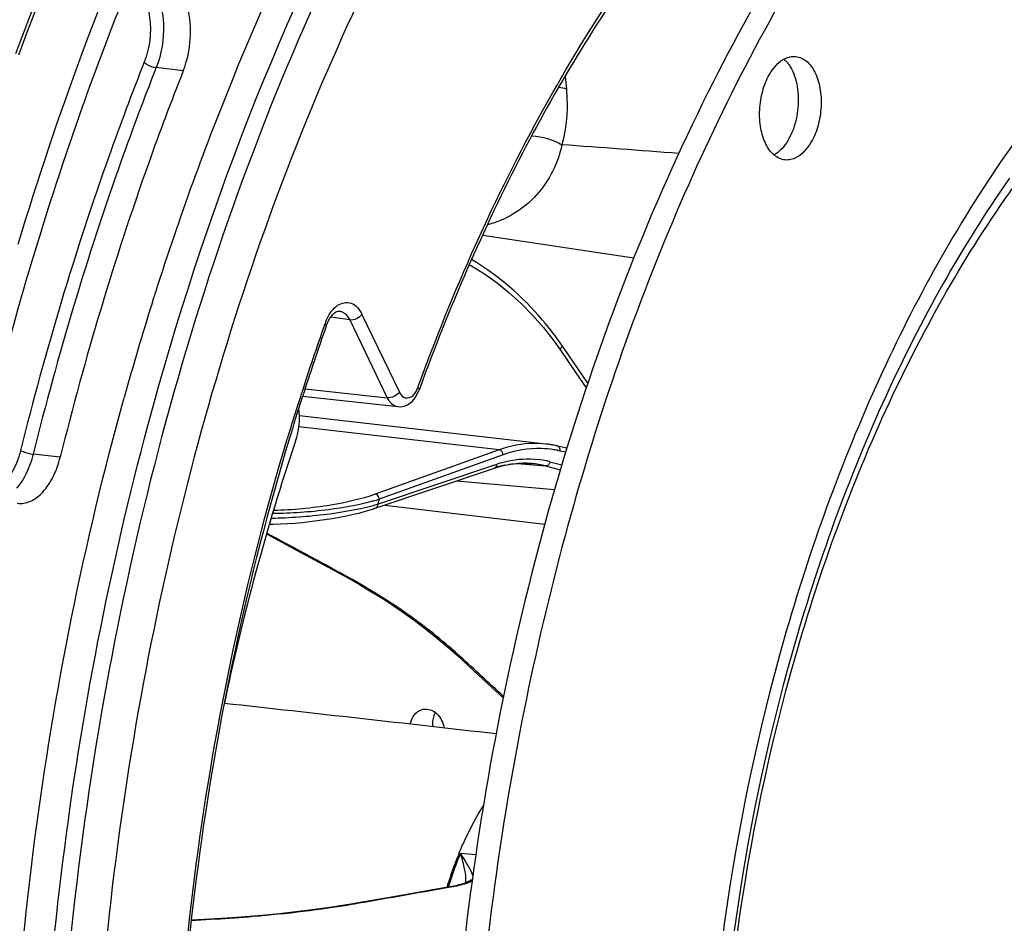
# Model space of a CAD drawing. Units: millimetres. Extents: x 0 to 594, y 0 to 420.
# Drawn here: x 187 to 208, y 86 to 106 of the extents above; entities that cross this region are included whole.
import ezdxf

# ---------------------------------------------------------------- set-up
doc = ezdxf.new("R2010")
doc.units = ezdxf.units.MM
doc.header["$LTSCALE"] = 32.67
doc.layers.get('0').update_dxf_attribs({"linetype": 'CONTINUOUS'})
doc.layers.add('3_ALL_AXES', color=7, linetype='CONTINUOUS')
doc.layers.add('7_ALL_FEATURES', color=7, linetype='CONTINUOUS')

msp = doc.modelspace()

# ---------------------------------------------------------------- linework, layer by layer
at = {"color": 9, "linetype": 'CONTINUOUS'}
for p, q in [((190.625719, 104.452408), (190.052813, 104.517002)), ((198.703564, 104.331113), (198.726725, 104.067688)), ((193.841221, 99.222878), (193.742317, 99.236819)), ((194.144476, 99.180125), (193.841221, 99.222878)), ((194.144476, 99.180125), (194.937835, 97.535663)), ((194.403721, 99.298995), (195.197062, 97.654571)), ((193.610703, 99.068294), (193.623485, 99.104349)), ((198.757831, 98.463206), (198.646998, 98.624468)), ((199.181284, 97.846393), (198.757831, 98.463206)), ((193.201876, 97.724732), (194.937835, 97.535663)), ((197.303479, 96.433904), (193.067906, 96.918708)), ((197.303479, 96.433904), (194.684461, 95.495169)), ((188.024764, 96.281439), (187.451108, 96.343678)), ((197.389305, 96.328275), (194.770224, 95.389518)), ((198.712113, 96.381366), (198.595619, 96.408529)), ((194.735372, 95.284713), (197.254094, 96.132407)), ((197.697182, 96.145925), (198.285164, 96.091565)), ((198.285164, 96.091565), (198.598334, 96.010767)), ((198.380372, 96.181865), (198.630714, 96.117276)), ((196.412033, 95.779078), (198.477306, 95.59097)), ((192.401607, 94.664793), (192.391738, 94.670112)), ((193.958387, 93.824173), (193.797956, 93.910899)), ((193.968384, 93.818768), (193.958387, 93.824173)), ((196.811765, 87.864459), (196.487285, 87.89866)), ((196.196774, 87.174908), (196.308864, 87.194723)), ((196.308864, 87.194723), (196.338101, 87.199897)), ((194.24408, 86.833077), (194.378974, 86.856541)), ((194.215808, 86.828185), (194.24408, 86.833077)), ((190.795377, 86.479684), (191.309642, 86.510616))]:
    msp.add_line(p, q, dxfattribs=at)
at = {"color": 7, "linetype": 'CONTINUOUS'}
for p, q in [((196.958605, 100.974243), (200.155685, 100.491456)), ((189.97107, 99.555031), (190.00208, 99.653656)), ((193.912484, 99.369265), (193.925233, 99.368713)), ((193.925202, 99.368719), (193.926099, 99.368594)), ((198.459069, 98.739559), (198.601207, 98.540521)), ((198.60121, 98.540518), (198.930509, 98.061171)), ((198.930509, 98.061171), (199.147804, 97.744488)), ((195.626171, 97.733457), (195.612957, 97.697016)), ((193.148214, 97.565813), (195.162818, 97.346397)), ((198.295391, 96.556268), (193.081604, 97.153038)), ((198.329963, 96.552014), (198.291578, 96.556693)), ((198.738633, 96.467411), (198.537729, 96.514255)), ((194.686672, 95.198275), (197.205395, 96.045969)), ((197.205377, 96.045959), (197.250509, 96.060592)), ((197.250509, 96.060592), (197.363157, 96.09231)), ((197.701627, 96.146363), (197.814212, 96.150529)), ((197.814212, 96.150529), (197.92551, 96.147734)), ((197.92551, 96.147734), (197.995536, 96.142472)), ((197.990577, 96.142941), (197.995676, 96.142463)), ((194.886013, 95.265361), (198.270958, 94.861449)), ((192.383551, 94.654866), (193.11215, 94.261691)), ((193.11215, 94.261691), (193.688188, 93.950538)), ((193.688188, 93.950538), (193.950151, 93.808937)), ((193.95015, 93.808936), (194.104517, 93.72428)), ((196.312761, 92.182166), (196.42318, 92.082099)), ((196.423188, 92.082095), (196.763048, 91.768766)), ((196.763048, 91.768766), (197.144711, 91.416315)), ((197.144711, 91.416315), (197.391772, 91.187747)), ((196.622836, 87.284098), (196.623219, 87.284465)), ((195.463841, 87.050991), (194.953565, 86.961701)), ((195.941688, 87.134971), (195.463841, 87.050991)), ((196.307972, 87.199645), (195.941688, 87.134971)), ((196.348738, 87.207151), (196.307979, 87.199647)), ((194.410923, 86.867094), (194.214543, 86.832929)), ((194.953565, 86.961701), (194.410923, 86.867094)), ((191.206236, 86.507277), (190.795734, 86.482591)), ((191.302343, 86.513064), (191.206236, 86.507277))]:
    msp.add_line(p, q, dxfattribs=at)
for points in [[(196.673237, 100.349412), (196.72038, 100.324149), (196.994284, 100.153741), (197.261411, 99.963361), (197.520682, 99.753721), (197.771056, 99.525615), (198.011539, 99.279908), (198.24118, 99.017547), (198.459069, 98.739559)], [(193.727258, 99.215038), (193.75736, 99.258572), (193.788199, 99.295157), (193.818578, 99.324149), (193.847103, 99.345322), (193.872743, 99.359194), (193.894967, 99.366788), (193.912484, 99.369265)], [(193.650772, 99.054121), (193.67283, 99.110474), (193.698927, 99.165534), (193.727258, 99.215038)], [(195.506684, 97.504606), (195.546533, 97.560162), (195.581674, 97.623133), (195.609962, 97.688891), (195.612965, 97.697049)], [(195.416196, 97.417942), (195.463334, 97.457434), (195.506684, 97.504606)], [(195.162389, 97.34645), (195.210032, 97.344579), (195.263062, 97.350402), (195.315243, 97.364447), (195.366399, 97.386838), (195.416196, 97.417942)], [(198.441596, 96.534357), (198.385872, 96.543928), (198.329963, 96.552014)], [(198.537722, 96.514252), (198.49712, 96.523304), (198.441596, 96.534357)], [(197.363157, 96.09231), (197.476004, 96.117219), (197.588869, 96.13525), (197.701627, 96.146363)], [(192.445975, 94.85786), (192.528096, 94.85968), (192.677917, 94.865597), (192.830989, 94.874206), (192.986686, 94.885523), (193.14399, 94.899532), (193.302014, 94.916194), (193.460157, 94.935497), (193.617439, 94.957384), (193.772999, 94.981795), (193.92624, 95.008709), (194.076168, 95.038043), (194.221946, 95.069739), (194.363065, 95.103822), (194.498644, 95.140253), (194.627463, 95.178917), (194.686761, 95.198308)], [(194.104517, 93.72428), (194.350457, 93.584354), (194.592327, 93.440392), (194.829468, 93.29273), (195.061335, 93.141677), (195.287415, 92.987529), (195.50716, 92.830616), (195.720059, 92.671277), (195.925627, 92.50984), (196.12336, 92.346668), (196.312761, 92.182166)], [(196.562728, 87.260727), (196.540853, 87.25355), (196.516088, 87.246109), (196.488316, 87.238442)], [(196.627931, 87.288655), (196.62571, 87.287301), (196.619734, 87.284021), (196.610097, 87.279316), (196.597413, 87.273765), (196.581697, 87.267547), (196.562728, 87.260727)], [(196.488316, 87.238442), (196.457703, 87.230661), (196.424253, 87.222821), (196.387904, 87.214963), (196.348738, 87.207151)], [(194.214511, 86.832924), (193.993164, 86.795887), (193.677448, 86.747681), (193.348811, 86.702627), (193.008647, 86.660891), (192.658356, 86.62261), (192.299361, 86.587906), (191.933112, 86.556879), (191.561162, 86.529621), (191.302347, 86.513065)]]:
    msp.add_lwpolyline(points, dxfattribs=at)
for centre, radius, start, end in [((247.284115, 81.615917), 60.054856, 157.75278388, 162.38709832), ((243.782367, 82.984284), 56.295744, 157.5286332, 157.6924609), ((249.505861, 80.890534), 62.391944, 162.36954607, 162.49855291), ((250.67473, 80.530177), 63.615088, 162.59872864, 164.49029456), ((242.562024, 81.699261), 51.89896, 160.4641153, 162.222312), ((243.990964, 81.237055), 53.400789, 162.2181862, 163.2165225), ((198.060246, 94.502681), 2.066996, 80.5832724, 83.4678134), ((198.05808, 94.490232), 2.079631, 76.873453, 80.5805081), ((197.868644, 93.997073), 2.158949, 105.1936707, 107.9306343), ((197.847819, 94.074219), 2.079043, 101.6865195, 105.1970109), ((197.819108, 94.280933), 1.869908, 88.7196677, 90.2293881), ((197.819323, 94.290462), 1.860377, 86.7276661, 88.7197267), ((197.819546, 94.294862), 1.855972, 86.0147453, 86.7267867), ((197.819568, 94.295195), 1.855638, 84.7123242, 86.0147045), ((197.817328, 94.279202), 1.871772, 75.5258841, 84.5324408), ((203.549001, 84.973682), 7.670579, 157.4938847, 158.0032721), ((203.964453, 84.81137), 8.116584, 158.0393659, 162.6620779), ((204.332785, 84.691068), 8.504033, 162.7939106, 162.9732375), ((204.307525, 84.698887), 8.47759, 162.6273745, 162.7938914)]:
    msp.add_arc(centre, radius, start, end, dxfattribs=at)
at = {"color": 9, "linetype": 'CONTINUOUS'}
for centre, radius, start, end in [((166.738862, -345.661827), 449.678699, 85.61685289, 85.93300163), ((194.694235, 98.724607), 1.136094, 157.71613, 160.4729404), ((242.758886, 81.669455), 52.136968, 160.5056406, 162.1573522), ((195.059803, 97.938762), 0.559654, 336.9910992, 340.1184712), ((244.117325, 81.230462), 53.564582, 162.2771835, 163.2509024), ((243.599731, 81.394481), 53.021624, 162.1529112, 162.2757495), ((198.132227, 94.42217), 2.039689, 79.0444517, 80.6436856), ((198.13038, 94.41278), 2.049259, 76.8778514, 79.043649), ((197.904582, 94.34054), 1.901787, 77.7209423, 83.0644901), ((197.900649, 94.322166), 1.920577, 75.5354778, 77.7228794), ((193.594414, 99.101614), 3.893866, 285.6906671, 287.5756468), ((233.942751, 82.304811), 41.300078, 161.5292569, 161.6824811), ((193.554317, 99.281654), 4.167784, 284.7421797, 286.4618658), ((189.999368, 85.02237), 9.570475, 47.6978289, 48.7831141), ((190.222495, 85.268587), 9.238198, 47.3476828, 47.6935628), ((-180.505449, -317.203718), 556.433926, 47.2225447, 47.35094898), ((204.034461, 84.793293), 8.161076, 157.6347566, 162.6970856), ((195.952246, 87.33903), 0.652117, 359.729339, 1.8472072), ((196.755811, 87.140738), 0.19626, 95.6084629, 106.5882652), ((71.280758, 795.06753), 718.829587, 279.860395395, 280.007492242), ((204.370618, 84.685377), 8.514118, 162.6765559, 162.9180781), ((195.838969, 90.034449), 2.878162, 279.9867464, 282.0414525), ((195.964137, 89.441604), 2.272249, 282.0733477, 283.2769193)]:
    msp.add_arc(centre, radius, start, end, dxfattribs=at)
at = {"color": 7, "linetype": 'CONTINUOUS'}
for centre, major_axis, start_param, end_param in [((192.47593, 97.019694), (0.106897, 0.994275), -1.925463179, -1.206051792), ((209.162547, 84.066134), (3.308477, 30.772818), 1.216129474, 1.408521532)]:
    msp.add_ellipse(centre, major_axis=major_axis, ratio=0.59995679, start_param=start_param, end_param=end_param, dxfattribs=at)
at = {"color": 9, "linetype": 'CONTINUOUS'}
for points, knots in [([(187.146763, 104.786167), (188.201502, 107.652327), (190.612224, 113.026741), (196.383921, 121.815278), (202.380373, 126.972234), (206.74994, 128.648177)], [0, 0, 0, 0, 0.289995535, 0.555621375, 1, 1, 1, 1]), ([(182.126309, 105.212056), (183.43772, 107.654252), (186.342283, 111.927361), (190.503621, 115.144161), (192.641544, 116.089634)], [0, 0, 0, 0, 0.542504565, 1, 1, 1, 1]), ([(195.586101, 97.748436), (196.322997, 99.783391), (198.020269, 103.591092), (202.103868, 109.757529), (206.414938, 113.319929), (209.521281, 114.351177)], [0, 0, 0, 0, 0.2920088, 0.558391802, 1, 1, 1, 1]), ([(189.578709, 106.282482), (189.783614, 106.123864), (189.991244, 105.51136), (189.915361, 104.926853), (189.798127, 104.630034)], [0, 0, 0, 0, 0.448113834, 1, 1, 1, 1]), ([(189.983633, 106.236427), (190.131493, 106.001393), (190.260351, 105.398095), (190.166481, 104.804794), (190.052813, 104.517002)], [0, 0, 0, 0, 0.472958955, 1, 1, 1, 1]), ([(189.798127, 104.630034), (189.538985, 103.973922), (188.530433, 101.282639), (187.706579, 98.522817), (187.184215, 96.418359)], [0, 0, 0, 0, 0.245474858, 1, 1, 1, 1]), ([(189.798127, 104.630034), (189.812598, 104.615512), (189.888585, 104.559954), (189.980112, 104.525199), (190.052813, 104.517002)], [0, 0, 0, 0, 0.218881113, 1, 1, 1, 1]), ([(190.052813, 104.517002), (189.794881, 103.863955), (188.791039, 101.185241), (187.971033, 98.438308), (187.451108, 96.343678)], [0, 0, 0, 0, 0.245474859, 1, 1, 1, 1]), ([(198.726725, 104.067688), (198.735904, 103.963751), (198.755706, 103.56752), (198.710718, 103.166033), (198.631388, 102.884491)], [0, 0, 0, 0, 0.262926897, 1, 1, 1, 1]), ([(198.631365, 102.884469), (198.54916, 102.497022), (198.180184, 101.736567), (197.449066, 101.295116), (197.057369, 101.18935)], [0, 0, 0, 0, 0.493979908, 1, 1, 1, 1]), ([(198.646998, 98.624468), (198.516009, 98.815016), (197.977236, 99.522811), (197.290283, 100.123756), (196.721905, 100.456055)], [0, 0, 0, 0, 0.259919646, 1, 1, 1, 1]), ([(193.889395, 99.489757), (193.968666, 99.543905), (194.211549, 99.589937), (194.35601, 99.397936), (194.403721, 99.298995)], [0, 0, 0, 0, 0.466370297, 1, 1, 1, 1]), ([(193.926097, 99.368592), (193.947846, 99.365525), (194.043684, 99.335728), (194.110715, 99.248868), (194.144475, 99.180125)], [0, 0, 0, 0, 0.222868427, 1, 1, 1, 1]), ([(193.623485, 99.104349), (193.628532, 99.09994), (193.641992, 99.087173), (193.655058, 99.066163), (193.650769, 99.054128)], [0, 0, 0, 0, 0.344031954, 1, 1, 1, 1]), ([(198.60121, 98.540522), (198.594875, 98.549612), (198.610524, 98.587799), (198.631562, 98.609044), (198.646998, 98.624468)], [0, 0, 0, 0, 0.336749169, 1, 1, 1, 1]), ([(195.28402, 97.550346), (195.328628, 97.52264), (195.480144, 97.532893), (195.546875, 97.653983), (195.574934, 97.720007)], [0, 0, 0, 0, 0.422626396, 1, 1, 1, 1]), ([(195.586101, 97.748436), (195.591125, 97.743931), (195.604633, 97.730755), (195.617366, 97.709297), (195.612964, 97.69705)], [0, 0, 0, 0, 0.341450938, 1, 1, 1, 1]), ([(194.937835, 97.535663), (194.950587, 97.509453), (194.999922, 97.423399), (195.091893, 97.354263), (195.162377, 97.346446)], [0, 0, 0, 0, 0.291287594, 1, 1, 1, 1]), ([(193.752167, 61.635978), (192.687053, 64.158699), (191.080003, 69.694469), (190.162034, 78.497833), (190.659519, 87.665023), (191.94054, 93.727555), (192.825172, 96.666766)], [0, 0, 0, 0, 0.230431815, 0.481170123, 0.741706498, 1, 1, 1, 1]), ([(187.184215, 96.418359), (187.16182, 96.328137), (187.064516, 96.0286), (186.866318, 95.731374), (186.663067, 95.632972)], [0, 0, 0, 0, 0.291614327, 1, 1, 1, 1]), ([(187.184215, 96.418359), (187.201245, 96.40921), (187.287106, 96.373906), (187.378245, 96.351584), (187.451108, 96.343678)], [0, 0, 0, 0, 0.208724243, 1, 1, 1, 1]), ([(197.389305, 96.328275), (197.388531, 96.341106), (197.379019, 96.38711), (197.337675, 96.430038), (197.303542, 96.433927)], [0, 0, 0, 0, 0.272278343, 1, 1, 1, 1]), ([(198.463827, 96.434723), (198.375883, 96.449213), (198.014755, 96.484967), (197.646357, 96.420395), (197.389305, 96.328275)], [0, 0, 0, 0, 0.246085609, 1, 1, 1, 1]), ([(198.595619, 96.408529), (198.598987, 96.431343), (198.594239, 96.477649), (198.557188, 96.509637), (198.537726, 96.51424)], [0, 0, 0, 0, 0.535557287, 1, 1, 1, 1]), ([(187.451108, 96.343678), (187.433558, 96.272972), (187.356318, 96.016388), (187.227463, 95.770663), (187.097013, 95.62498)], [0, 0, 0, 0, 0.271425476, 1, 1, 1, 1]), ([(197.254094, 96.132407), (197.326459, 96.156757), (197.611922, 96.237278), (197.915693, 96.254969), (198.134226, 96.22841)], [0, 0, 0, 0, 0.257515631, 1, 1, 1, 1]), ([(197.224396, 96.056339), (197.221546, 96.054078), (197.215479, 96.050051), (197.208797, 96.047155), (197.20538, 96.046012)], [0, 0, 0, 0, 0.502400271, 1, 1, 1, 1]), ([(198.380372, 96.181865), (198.376509, 96.1571), (198.355664, 96.111092), (198.306808, 96.089569), (198.285105, 96.09158)], [0, 0, 0, 0, 0.534875344, 1, 1, 1, 1]), ([(194.684461, 95.495169), (194.381548, 95.386604), (193.666546, 95.2287), (192.940089, 95.159198), (192.534057, 95.151446)], [0, 0, 0, 0, 0.442075005, 1, 1, 1, 1]), ([(194.770224, 95.389518), (194.76945, 95.402348), (194.759938, 95.448353), (194.718595, 95.49128), (194.684461, 95.495169)], [0, 0, 0, 0, 0.272278439, 1, 1, 1, 1]), ([(192.485268, 94.989114), (192.878981, 94.995553), (193.594492, 95.04874), (194.302993, 95.168813), (194.614893, 95.25107)], [0, 0, 0, 0, 0.549698474, 1, 1, 1, 1]), ([(194.647485, 95.35285), (194.336156, 95.265196), (193.626473, 95.138507), (192.90863, 95.08701), (192.513899, 95.084449)], [0, 0, 0, 0, 0.45035534, 1, 1, 1, 1]), ([(194.735372, 95.284713), (194.735878, 95.275031), (194.734197, 95.240979), (194.710055, 95.206188), (194.686747, 95.198348)], [0, 0, 0, 0, 0.282773222, 1, 1, 1, 1]), ([(192.38486, 94.654478), (192.387263, 94.654138), (192.393804, 94.657482), (192.398584, 94.661821), (192.401607, 94.664793)], [0, 0, 0, 0, 0.364037532, 1, 1, 1, 1]), ([(193.950161, 93.808954), (193.952326, 93.807826), (193.960243, 93.810842), (193.96504, 93.815515), (193.968384, 93.818768)], [0, 0, 0, 0, 0.343556973, 1, 1, 1, 1]), ([(196.305461, 92.22148), (196.13935, 92.36701), (195.407797, 92.965467), (194.60513, 93.474488), (193.968384, 93.818768)], [0, 0, 0, 0, 0.233770262, 1, 1, 1, 1]), ([(196.750529, 87.432301), (196.727117, 87.504734), (196.639986, 87.662953), (196.544084, 87.813201), (196.48717, 87.898672)], [0, 0, 0, 0, 0.425722542, 1, 1, 1, 1]), ([(196.604024, 87.360051), (196.601384, 87.443293), (196.568344, 87.625745), (196.517823, 87.802566), (196.487244, 87.89856)], [0, 0, 0, 0, 0.452555076, 1, 1, 1, 1]), ([(196.485976, 87.230088), (196.504401, 87.234442), (196.567957, 87.250441), (196.630898, 87.26986), (196.673817, 87.288106)], [0, 0, 0, 0, 0.288738696, 1, 1, 1, 1]), ([(191.309642, 86.510616), (191.574437, 86.526568), (192.546584, 86.596401), (193.516631, 86.707809), (194.215808, 86.828185)], [0, 0, 0, 0, 0.272150445, 1, 1, 1, 1]), ([(191.302349, 86.51303), (191.303565, 86.513107), (191.306212, 86.512714), (191.30852, 86.511422), (191.309642, 86.510616)], [0, 0, 0, 0, 0.46873436, 1, 1, 1, 1])]:
    msp.add_open_spline(points, degree=3, knots=knots, dxfattribs=at)
at = {"color": 7, "linetype": 'CONTINUOUS'}
for points, knots in [([(202.596797, 126.533256), (199.137317, 124.288276), (194.551777, 119.422387), (189.913135, 111.690169), (187.952793, 107.183761), (187.077299, 104.809902)], [0, 0, 0, 0, 0.457294439, 0.719445286, 1, 1, 1, 1]), ([(207.88274, 121.452564), (205.95274, 120.500557), (202.174435, 117.737592), (197.476251, 112.031404), (193.582069, 104.825983), (190.690424, 96.498839), (188.946886, 87.489298), (188.445941, 78.278859), (189.21287, 69.365819), (190.605963, 63.685758), (191.533786, 61.034649)], [0, 0, 0, 0, 0.096493589, 0.206393852, 0.329119496, 0.461800386, 0.600171547, 0.739272656, 0.874058668, 1, 1, 1, 1]), ([(191.761121, 104.501738), (193.069331, 107.664497), (196.057456, 113.394666), (200.329534, 118.313808), (202.647874, 120.209296)], [0, 0, 0, 0, 0.533351463, 1, 1, 1, 1]), ([(189.882425, 96.967286), (191.065621, 101.367303), (194.117851, 109.382119), (199.188311, 116.42267), (202.091163, 119.098343)], [0, 0, 0, 0, 0.535773068, 1, 1, 1, 1]), ([(199.77879, 116.211268), (197.927803, 114.032899), (194.59843, 108.962085), (192.26353, 103.387498), (191.268627, 100.392731)], [0, 0, 0, 0, 0.475298059, 1, 1, 1, 1]), ([(182.091762, 105.219057), (183.406568, 107.663481), (186.321049, 111.942571), (190.498195, 115.157113), (192.64439, 116.099651)], [0, 0, 0, 0, 0.542146864, 1, 1, 1, 1]), ([(206.756736, 112.956682), (204.263181, 111.493074), (200.947855, 108.107861), (197.636572, 102.654606), (196.243942, 99.43487), (195.626171, 97.733457)], [0, 0, 0, 0, 0.452974722, 0.7164215, 1, 1, 1, 1]), ([(191.338287, 111.360849), (190.919597, 110.539413), (189.276554, 107.110384), (187.956398, 103.529413), (187.124585, 100.772692)], [0, 0, 0, 0, 0.242534107, 1, 1, 1, 1]), ([(190.625719, 104.452408), (190.710405, 104.666822), (190.806909, 105.121925), (190.757561, 105.771031), (190.541767, 106.303202), (190.230857, 106.503029), (190.087342, 106.514775)], [0, 0, 0, 0, 0.292517415, 0.579063501, 0.817287656, 1, 1, 1, 1]), ([(189.282287, 105.800599), (189.007546, 105.104994), (187.938287, 102.251717), (187.064843, 99.325775), (186.511037, 97.094646)], [0, 0, 0, 0, 0.245474873, 1, 1, 1, 1]), ([(190.625719, 104.452408), (190.367861, 103.799549), (189.364308, 101.121606), (188.544538, 98.375465), (188.024764, 96.281439)], [0, 0, 0, 0, 0.245474873, 1, 1, 1, 1]), ([(191.268627, 100.392731), (190.197441, 97.168343), (188.570086, 90.475074), (187.642708, 80.252562), (188.226831, 70.248577), (189.66943, 63.840895), (190.671746, 60.851344)], [0, 0, 0, 0, 0.253898034, 0.51232942, 0.764377322, 1, 1, 1, 1]), ([(189.742583, 60.703014), (188.805271, 63.468314), (187.409205, 69.378313), (186.680534, 78.630999), (187.261334, 88.164011), (188.522787, 94.466864), (189.376175, 97.540954)], [0, 0, 0, 0, 0.234682832, 0.48535613, 0.74357493, 1, 1, 1, 1]), ([(190.350733, 60.744813), (189.436048, 63.465851), (188.067889, 69.272914), (187.334652, 78.361977), (187.867239, 87.73256), (189.067306, 93.936058), (189.882425, 96.967286)], [0, 0, 0, 0, 0.234744812, 0.485231036, 0.743319457, 1, 1, 1, 1]), ([(192.864899, 96.656838), (191.978615, 93.718551), (190.69614, 87.657198), (190.200774, 78.493095), (191.124189, 69.699122), (192.737135, 64.173266), (193.805703, 61.658487)], [0, 0, 0, 0, 0.258463, 0.519150024, 0.769888624, 1, 1, 1, 1]), ([(198.291692, 96.556678), (198.210286, 96.565849), (197.876628, 96.583656), (197.540417, 96.518822), (197.303479, 96.433904)], [0, 0, 0, 0, 0.245554977, 1, 1, 1, 1]), ([(187.114484, 95.301836), (187.207146, 95.290262), (187.418001, 95.329969), (187.683064, 95.545108), (187.895867, 95.873511), (187.989193, 96.138135), (188.024764, 96.281439)], [0, 0, 0, 0, 0.194337376, 0.421380456, 0.692718375, 1, 1, 1, 1]), ([(195.954539, 90.877847), (195.942546, 90.856347), (195.900726, 90.762092), (195.891454, 90.654886), (195.900485, 90.577288)], [0, 0, 0, 0, 0.239617491, 1, 1, 1, 1]), ([(196.462624, 87.909841), (196.499488, 87.99881), (196.648949, 88.341012), (196.825037, 88.671857), (196.971959, 88.906815)], [0, 0, 0, 0, 0.25789961, 1, 1, 1, 1])]:
    msp.add_open_spline(points, degree=3, knots=knots, dxfattribs=at)
at = {"color": 9, "linetype": 'CONTINUOUS'}
for points in [[(198.570613, 104.106646), (198.623346, 104.096862), (198.675642, 104.084029), (198.726725, 104.067688)], [(197.9976, 103.073928), (198.217866, 103.063955), (198.441963, 102.9973), (198.631326, 102.884347)], [(193.642989, 99.155409), (193.674513, 99.232289), (193.714957, 99.306733), (193.766371, 99.372008)], [(193.766371, 99.372008), (193.801494, 99.416601), (193.842523, 99.457739), (193.889395, 99.489757)], [(194.403721, 99.298995), (194.349163, 99.221143), (194.238889, 99.168816), (194.144494, 99.180087)], [(195.197062, 97.654571), (195.142504, 97.576719), (195.03223, 97.524392), (194.937835, 97.535663)], [(195.197062, 97.654571), (195.216719, 97.613818), (195.245585, 97.574219), (195.28402, 97.550346)], [(197.254094, 96.132407), (197.255515, 96.105224), (197.245717, 96.073261), (197.224396, 96.056339)], [(193.797956, 93.910899), (193.332622, 94.162412), (192.867162, 94.413691), (192.401607, 94.664793)], [(196.423184, 92.08209), (196.438334, 92.068213), (196.461283, 92.062374), (196.481816, 92.063085)], [(196.600258, 87.27495), (196.603138, 87.295125), (196.604248, 87.315571), (196.604355, 87.33595)], [(196.623209, 87.284475), (196.644544, 87.304843), (196.671513, 87.320403), (196.69978, 87.32883)], [(196.673817, 87.288106), (196.69492, 87.297078), (196.715764, 87.307145), (196.734831, 87.319885)], [(196.307985, 87.199614), (196.317871, 87.20136), (196.32818, 87.201431), (196.338101, 87.199894)], [(194.214548, 86.832898), (194.224247, 86.834583), (194.234357, 86.834617), (194.24408, 86.833077)]]:
    msp.add_open_spline(points, degree=3, dxfattribs=at)
at = {"color": 7, "linetype": 'CONTINUOUS'}
msp.add_open_spline([(197.426695, 96.110164), (197.553049, 96.136271), (197.6826, 96.150312), (197.811622, 96.150827)], degree=3, dxfattribs=at)
at = {"color": 3, "linetype": 'CONTINUOUS'}
for points, knots in [([(195.429929, 90.630628), (195.434424, 90.658356), (195.459029, 90.759552), (195.521813, 90.854015), (195.584134, 90.897921)], [0, 0, 0, 0, 0.269256288, 1, 1, 1, 1]), ([(195.90581, 90.910285), (195.936282, 90.893692), (196.055004, 90.805747), (196.124573, 90.660519), (196.14187, 90.550157)], [0, 0, 0, 0, 0.236991746, 1, 1, 1, 1])]:
    msp.add_open_spline(points, degree=3, knots=knots, dxfattribs=at)
for points in [[(195.584134, 90.897921), (195.616499, 90.920723), (195.654213, 90.937446), (195.69299, 90.945435)], [(195.69299, 90.945435), (195.721951, 90.951401), (195.752179, 90.95284), (195.781591, 90.949797)], [(195.781591, 90.949797), (195.824811, 90.945325), (195.86765, 90.931064), (195.90581, 90.910285)]]:
    msp.add_open_spline(points, degree=3, dxfattribs=at)
at = {"layer": '3_ALL_AXES', "color": 7, "linetype": 'CONTINUOUS'}
msp.add_arc((202.956259, 104.26629), 0.5692, 44.292876, 49.3362557, dxfattribs=at)
for points, knots in [([(220.670025, 118.2959), (219.163022, 118.390896), (215.956253, 117.976758), (211.430894, 115.684745), (207.266049, 111.920275), (203.606823, 106.875863), (200.589325, 100.77465), (198.340384, 93.884265), (196.958717, 86.513844), (196.654696, 81.457975), (196.666517, 78.927479)], [0, 0, 0, 0, 0.089726846, 0.187325891, 0.297112369, 0.420270794, 0.555536817, 0.699979259, 0.849631194, 1, 1, 1, 1]), ([(205.637237, 110.276127), (204.120737, 108.328962), (201.412047, 103.878322), (199.525962, 99.038591), (198.732467, 96.455025)], [0, 0, 0, 0, 0.477311286, 1, 1, 1, 1]), ([(203.350286, 102.565231), (203.269168, 102.57385), (203.096609, 102.657269), (202.923645, 102.908249), (202.82262, 103.244208), (202.801592, 103.629909), (202.864659, 104.021292), (203.024482, 104.437757), (203.271631, 104.708745), (203.459529, 104.747234)], [0, 0, 0, 0, 0.092669451, 0.203756712, 0.337469436, 0.486806497, 0.639448084, 0.782114858, 1, 1, 1, 1]), ([(203.578937, 104.753189), (203.660055, 104.744569), (203.832614, 104.66115), (204.005578, 104.410171), (204.106603, 104.074211), (204.127632, 103.688511), (204.064565, 103.297127), (203.904742, 102.880662), (203.657592, 102.609675), (203.469694, 102.571185)], [0, 0, 0, 0, 0.092669451, 0.203756712, 0.337469436, 0.486806497, 0.639448084, 0.782114858, 1, 1, 1, 1]), ([(203.461671, 104.536089), (203.538469, 104.410354), (203.635756, 104.10022), (203.640693, 103.611881), (203.522229, 103.141843), (203.354431, 102.868411), (203.250285, 102.76931)], [0, 0, 0, 0, 0.234897711, 0.503980967, 0.770797654, 1, 1, 1, 1]), ([(198.732467, 96.455025), (197.870904, 93.64983), (196.58975, 87.860142), (196.169063, 81.946989), (196.182935, 78.977509)], [0, 0, 0, 0, 0.497036606, 1, 1, 1, 1])]:
    msp.add_open_spline(points, degree=3, knots=knots, dxfattribs=at)
for points in [[(203.459529, 104.747234), (203.49857, 104.755231), (203.539308, 104.7574), (203.578937, 104.753189)], [(203.36368, 104.663777), (203.380976, 104.646075), (203.397201, 104.627281), (203.412379, 104.607733)], [(203.412379, 104.607733), (203.430156, 104.584837), (203.446561, 104.560827), (203.461671, 104.536089)], [(203.250285, 102.76931), (203.211659, 102.732556), (203.168798, 102.699475), (203.122338, 102.673317)], [(203.469694, 102.571185), (203.430653, 102.563188), (203.389915, 102.56102), (203.350286, 102.565231)]]:
    msp.add_open_spline(points, degree=3, dxfattribs=at)
at = {"layer": '7_ALL_FEATURES', "color": 7, "linetype": 'CONTINUOUS'}
msp.add_arc((29.216617, -1382.245525), 1482.225006, 83.490926926, 83.714551419, dxfattribs=at)
at = {"layer": '7_ALL_FEATURES', "color": 9, "linetype": 'CONTINUOUS'}
for points, knots in [([(233.420304, 86.456196), (233.409122, 88.849634), (233.019721, 93.455415), (231.28464, 99.798614), (228.528016, 104.971072), (225.342821, 108.099237), (222.491178, 109.4957), (220.308619, 109.993788), (218.07055, 109.957417), (214.993288, 109.17997), (211.234208, 106.778693), (208.899572, 103.985697), (207.81687, 102.380449)], [0, 0, 0, 0, 0.162067896, 0.311207267, 0.442393422, 0.554992108, 0.606216931, 0.655690246, 0.705156309, 0.756360626, 0.868891274, 1, 1, 1, 1]), ([(207.81687, 102.380449), (206.803704, 100.878298), (205.005621, 97.54091), (202.403777, 90.116014), (201.615864, 84.028259), (201.634938, 79.94522)], [0, 0, 0, 0, 0.230814438, 0.479862354, 1, 1, 1, 1]), ([(201.94786, 80.158407), (201.929153, 84.16276), (202.725642, 90.128634), (205.355431, 97.356003), (207.170578, 100.573161), (208.191637, 102.005228)], [0, 0, 0, 0, 0.521933231, 0.770757916, 1, 1, 1, 1]), ([(204.097198, 66.412249), (204.937429, 64.352422), (206.525943, 61.486999), (209.477705, 58.601882), (211.834163, 57.164761), (214.365703, 56.42255), (216.98762, 56.412286), (219.60507, 57.127612), (222.141331, 58.527957), (224.53841, 60.561636), (227.588204, 64.17323), (230.651773, 69.949525), (232.913291, 77.886595), (233.433753, 83.57712), (233.420304, 86.456196)], [0, 0, 0, 0, 0.123420706, 0.17756911, 0.227549026, 0.275003591, 0.322113607, 0.371140298, 0.423919571, 0.481590354, 0.54458625, 0.685227059, 0.840267742, 1, 1, 1, 1])]:
    msp.add_open_spline(points, degree=3, knots=knots, dxfattribs=at)
at = {"layer": '7_ALL_FEATURES', "color": 7, "linetype": 'CONTINUOUS'}
msp.add_open_spline([(208.096832, 102.1766), (207.08565, 100.732693), (205.284252, 97.489882), (202.662039, 90.206597), (201.858655, 84.197224), (201.867392, 80.158827)], degree=3, knots=[0, 0, 0, 0, 0.228254705, 0.477081121, 1, 1, 1, 1], dxfattribs=at)

doc.saveas('drawing.dxf')
